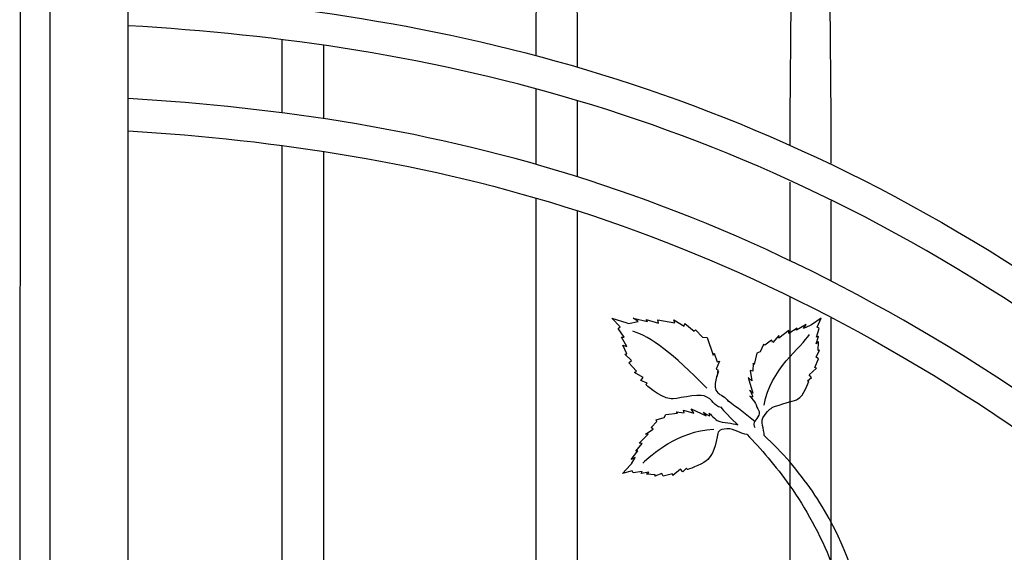
# Model space of a CAD drawing. Units: millimetres. Extents: x 0 to 8410, y 0 to 5940.
# Drawn here: x 6194 to 6573, y 2816 to 3020 of the extents above; entities that cross this region are included whole.
import ezdxf

# ---------------------------------------------------------------- set-up
doc = ezdxf.new("R2010")
doc.units = ezdxf.units.MM
doc.layers.add('YKK_A1', color=4, linetype='Continuous', lineweight=30)

msp = doc.modelspace()

# ---------------------------------------------------------------- linework, layer by layer
at = {"layer": 'YKK_A1'}
for p, q in [((6393.12, 3061.26), (6392.63, 3017.16)), ((6408.63, 3017.16), (6408.14, 3061.21)), ((6206.29, 1445), (6206.03, 3045)), ((6236.05, 2685.01), (6235.98, 3045)), ((6194.29, 1445), (6194.56, 3040)), ((6490.71, 3027.24), (6490.23, 2983.15)), ((6506.22, 2983.15), (6505.74, 3027.2)), ((6392.63, 3017.16), (6392.63, 3006.67)), ((6408.63, 3002.21), (6408.63, 3017.16)), ((6295.04, 3012.79), (6295.04, 2984.63)), ((6311.03, 3010.63), (6311.03, 2982.4)), ((6392.63, 2993.89), (6392.63, 2964.82)), ((6408.63, 2960.02), (6408.63, 2989.34)), ((6490.23, 2983.11), (6490.23, 2972.22)), ((6506.22, 2965.34), (6506.22, 2983.83)), ((6295.04, 2972.11), (6295.04, 2685.01)), ((6311.03, 2969.83), (6311.03, 2804.59)), ((6490.23, 2958.02), (6490.23, 2927.6)), ((6392.63, 2951.9), (6392.63, 2328.75)), ((6506.22, 2919.9), (6506.22, 2950.84)), ((6408.63, 2325.68), (6408.63, 2947)), ((6490.23, 2914.04), (6490.23, 2305.47)), ((6506.22, 2300.59), (6506.22, 2906.21))]:
    msp.add_line(p, q, dxfattribs=at)
for points in [[(6236.1, 3030.51), (6353.71, 3023.59), (6478.88, 2996.95), (6609.56, 2903.24)], [(6236.14, 2977.67), (6350.57, 2970.63), (6464.52, 2944.17), (6592.96, 2852.19)], [(6425.01, 2902.37), (6425.01, 2902.37), (6421.91, 2905.71), (6421.91, 2905.71)], [(6421.91, 2905.71), (6421.91, 2905.71), (6427.6, 2903.87), (6427.6, 2903.87)], [(6427.6, 2903.87), (6427.6, 2903.87), (6428.32, 2903.64), (6428.32, 2903.64)], [(6428.32, 2903.64), (6428.32, 2903.64), (6431.93, 2904.38), (6431.93, 2904.38)], [(6431.93, 2904.38), (6431.93, 2904.38), (6430.1, 2905.73), (6430.1, 2905.73)], [(6430.1, 2905.73), (6430.1, 2905.73), (6435.62, 2904.4), (6435.62, 2904.4)], [(6435.62, 2904.4), (6435.62, 2904.4), (6435.1, 2905.17), (6435.1, 2905.17)], [(6435.1, 2905.17), (6435.1, 2905.17), (6439.86, 2903.76), (6439.86, 2903.76)], [(6439.86, 2903.76), (6439.86, 2903.76), (6439.48, 2905.02), (6439.48, 2905.02)], [(6439.48, 2905.02), (6439.48, 2905.02), (6446.1, 2903.84), (6446.1, 2903.84)], [(6446.1, 2903.84), (6446.1, 2903.84), (6445.68, 2904.98), (6445.68, 2904.98)], [(6445.68, 2904.98), (6445.68, 2904.98), (6449.61, 2902.6), (6449.61, 2902.6)], [(6449.61, 2902.6), (6449.61, 2902.6), (6449.92, 2903.69), (6449.92, 2903.69)], [(6449.92, 2903.69), (6449.92, 2903.69), (6453.48, 2900.63), (6453.48, 2900.63)], [(6496.53, 2903.21), (6496.53, 2903.21), (6492.83, 2901.08), (6492.83, 2901.08)], [(6495.51, 2901.71), (6495.51, 2901.71), (6496.53, 2903.21), (6496.53, 2903.21)], [(6498.1, 2902.8), (6498.1, 2902.8), (6495.51, 2901.71), (6495.51, 2901.71)], [(6498.57, 2903.13), (6498.57, 2903.13), (6498.1, 2902.8), (6498.1, 2902.8)], [(6502.29, 2905.73), (6502.29, 2905.73), (6498.57, 2903.13), (6498.57, 2903.13)], [(6500.8, 2902.25), (6500.8, 2902.25), (6502.29, 2905.73), (6502.29, 2905.73)], [(6424.25, 2901.65), (6424.25, 2901.65), (6425.01, 2902.37), (6425.01, 2902.37)], [(6426.63, 2898.35), (6426.63, 2898.35), (6424.25, 2901.65), (6424.25, 2901.65)], [(6458.33, 2878.75), (6445.34, 2892.23), (6436.88, 2898.39), (6429.96, 2900.71)], [(6453.48, 2900.63), (6453.48, 2900.63), (6454, 2901.16), (6454, 2901.16)], [(6454, 2901.16), (6454, 2901.16), (6456.72, 2898.43), (6456.72, 2898.43)], [(6480.36, 2872.24), (6482.68, 2886.02), (6494.91, 2894.68), (6497.84, 2899.37)], [(6486.08, 2899.04), (6486.08, 2899.04), (6483.77, 2896.26), (6483.77, 2896.26)], [(6489.89, 2900.97), (6489.89, 2900.97), (6486.04, 2897.96), (6486.04, 2897.96)], [(6486.04, 2897.96), (6486.04, 2897.96), (6486.08, 2899.04), (6486.08, 2899.04)], [(6489.9, 2899.79), (6489.9, 2899.79), (6489.89, 2900.97), (6489.89, 2900.97)], [(6493.03, 2901.86), (6493.03, 2901.86), (6489.9, 2899.79), (6489.9, 2899.79)], [(6492.83, 2901.08), (6492.83, 2901.08), (6493.03, 2901.86), (6493.03, 2901.86)], [(6500.41, 2895.75), (6500.41, 2895.75), (6501.35, 2898.61), (6501.35, 2898.61)], [(6500.55, 2898.41), (6500.55, 2898.41), (6501.52, 2901.74), (6501.52, 2901.74)], [(6501.35, 2898.61), (6501.35, 2898.61), (6500.55, 2898.41), (6500.55, 2898.41)], [(6501.52, 2901.74), (6501.52, 2901.74), (6500.8, 2902.25), (6500.8, 2902.25)], [(6427.63, 2894.75), (6427.63, 2894.75), (6425.53, 2898.36), (6425.53, 2898.36)], [(6425.53, 2898.36), (6425.53, 2898.36), (6426.63, 2898.35), (6426.63, 2898.35)], [(6427.57, 2891.91), (6427.57, 2891.91), (6426.15, 2895.36), (6426.15, 2895.36)], [(6426.15, 2895.36), (6426.15, 2895.36), (6427.63, 2894.75), (6427.63, 2894.75)], [(6456.72, 2898.43), (6456.72, 2898.43), (6458.51, 2898.25), (6458.51, 2898.25)], [(6458.51, 2898.25), (6458.51, 2898.25), (6460.81, 2891.51), (6460.81, 2891.51)], [(6480.18, 2895.61), (6480.18, 2895.61), (6478.83, 2892.73), (6478.83, 2892.73)], [(6480.68, 2895.24), (6480.68, 2895.24), (6480.18, 2895.61), (6480.18, 2895.61)], [(6483.29, 2897.17), (6483.29, 2897.17), (6480.68, 2895.24), (6480.68, 2895.24)], [(6483.77, 2896.26), (6483.77, 2896.26), (6483.29, 2897.17), (6483.29, 2897.17)], [(6501.35, 2896.56), (6501.35, 2896.56), (6500.41, 2895.75), (6500.41, 2895.75)], [(6501.11, 2893.27), (6501.11, 2893.27), (6501.35, 2896.56), (6501.35, 2896.56)], [(6426.81, 2891.84), (6426.81, 2891.84), (6427.57, 2891.91), (6427.57, 2891.91)], [(6429.43, 2889.39), (6429.43, 2889.39), (6426.81, 2891.84), (6426.81, 2891.84)], [(6460.81, 2891.51), (6460.81, 2891.51), (6461.19, 2892.2), (6461.19, 2892.2)], [(6461.19, 2892.2), (6461.19, 2892.2), (6462.29, 2888.95), (6462.29, 2888.95)], [(6477.56, 2892.26), (6477.56, 2892.26), (6476.55, 2887.87), (6476.55, 2887.87)], [(6478.83, 2892.73), (6478.83, 2892.73), (6477.56, 2892.26), (6477.56, 2892.26)], [(6500.34, 2890.71), (6500.34, 2890.71), (6501.68, 2893.33), (6501.68, 2893.33)], [(6501.68, 2893.33), (6501.68, 2893.33), (6501.11, 2893.27), (6501.11, 2893.27)], [(6428.43, 2888.47), (6428.43, 2888.47), (6429.43, 2889.39), (6429.43, 2889.39)], [(6431.39, 2885.29), (6431.39, 2885.29), (6428.43, 2888.47), (6428.43, 2888.47)], [(6463.26, 2889.11), (6463.26, 2889.11), (6461.99, 2886.09), (6461.99, 2886.09)], [(6462.29, 2888.95), (6462.29, 2888.95), (6463.26, 2889.11), (6463.26, 2889.11)], [(6476.12, 2888.41), (6476.12, 2888.41), (6476.06, 2885.35), (6476.06, 2885.35)], [(6476.55, 2887.87), (6476.55, 2887.87), (6476.12, 2888.41), (6476.12, 2888.41)], [(6499.86, 2886.75), (6499.86, 2886.75), (6501.28, 2890.07), (6501.28, 2890.07)], [(6501.28, 2890.07), (6501.28, 2890.07), (6500.34, 2890.71), (6500.34, 2890.71)], [(6430.54, 2884.85), (6430.54, 2884.85), (6431.39, 2885.29), (6431.39, 2885.29)], [(6433.85, 2882.88), (6433.85, 2882.88), (6430.54, 2884.85), (6430.54, 2884.85)], [(6461.99, 2886.09), (6461.99, 2886.09), (6462.65, 2885.81), (6462.65, 2885.81)], [(6462.65, 2885.81), (6462.65, 2885.81), (6462.32, 2883.35), (6462.32, 2883.35)], [(6462.32, 2883.35), (6462.32, 2883.35), (6462.81, 2885.12), (6462.81, 2885.12)], [(6476.06, 2885.35), (6476.06, 2885.35), (6475.08, 2885.62), (6475.08, 2885.62)], [(6475.08, 2885.62), (6475.08, 2885.62), (6475.69, 2881.57), (6475.69, 2881.57)], [(6497.72, 2883.84), (6497.72, 2883.84), (6500.58, 2886.51), (6500.58, 2886.51)], [(6498.65, 2882.92), (6498.65, 2882.92), (6497.72, 2883.84), (6497.72, 2883.84)], [(6500.58, 2886.51), (6500.58, 2886.51), (6499.86, 2886.75), (6499.86, 2886.75)], [(6432.95, 2881.68), (6432.95, 2881.68), (6433.85, 2882.88), (6433.85, 2882.88)], [(6435.43, 2880.69), (6435.43, 2880.69), (6432.95, 2881.68), (6432.95, 2881.68)], [(6434.92, 2880.17), (6434.92, 2880.17), (6435.43, 2880.69), (6435.43, 2880.69)], [(6475.69, 2881.57), (6475.69, 2881.57), (6474.25, 2882.88), (6474.25, 2882.88)], [(6474.25, 2882.88), (6474.25, 2882.88), (6476.06, 2876.78), (6476.06, 2876.78)], [(6497.07, 2881.62), (6497.07, 2881.62), (6498.65, 2882.92), (6498.65, 2882.92)], [(6497.57, 2881.25), (6497.57, 2881.25), (6497.07, 2881.62), (6497.07, 2881.62)], [(6476.06, 2876.78), (6476.06, 2876.78), (6474.83, 2878.01), (6474.83, 2878.01)], [(6463.83, 2871.51), (6463.83, 2871.51), (6462.51, 2872.45), (6470.27, 2864.62)], [(6476.8, 2865.89), (6473.86, 2868.56), (6469.84, 2871.31), (6466.68, 2873.73)], [(6441.94, 2867.51), (6441.94, 2867.51), (6442.56, 2868.7), (6442.56, 2868.7)], [(6442.56, 2868.7), (6442.56, 2868.7), (6447.05, 2869.13), (6447.05, 2869.13)], [(6447.05, 2869.13), (6447.05, 2869.13), (6446.57, 2869.63), (6446.57, 2869.63)], [(6446.57, 2869.63), (6446.57, 2869.63), (6449.61, 2869.29), (6449.61, 2869.29)], [(6449.61, 2869.29), (6449.61, 2869.29), (6449.47, 2870.3), (6449.47, 2870.3)], [(6449.47, 2870.3), (6449.47, 2870.3), (6453.41, 2869.17), (6453.41, 2869.17)], [(6453.41, 2869.17), (6453.41, 2869.17), (6452.3, 2870.76), (6452.3, 2870.76)], [(6452.3, 2870.76), (6452.3, 2870.76), (6458.11, 2868.18), (6458.11, 2868.18)], [(6458.11, 2868.18), (6458.11, 2868.18), (6457.06, 2869.56), (6457.06, 2869.56)], [(6436.95, 2863.66), (6436.95, 2863.66), (6439.21, 2866), (6439.21, 2866)], [(6438.91, 2866.54), (6438.91, 2866.54), (6441.94, 2867.51), (6441.94, 2867.51)], [(6439.21, 2866), (6439.21, 2866), (6438.91, 2866.54), (6438.91, 2866.54)], [(6432.33, 2857.61), (6432.33, 2857.61), (6435.81, 2861.04), (6435.81, 2861.04)], [(6461.01, 2862.85), (6447.05, 2862.33), (6436.73, 2852.62), (6433.82, 2849.94)], [(6434.74, 2861.13), (6434.74, 2861.13), (6437.79, 2863.06), (6437.79, 2863.06)], [(6435.81, 2861.04), (6435.81, 2861.04), (6434.74, 2861.13), (6434.74, 2861.13)], [(6437.79, 2863.06), (6437.79, 2863.06), (6436.95, 2863.66), (6436.95, 2863.66)], [(6473.82, 2860.96), (6479.05, 2855.54), (6484.79, 2848.95), (6490.24, 2841.24)], [(6431.04, 2854.6), (6431.04, 2854.6), (6433.5, 2857.45), (6433.5, 2857.45)], [(6433.5, 2857.45), (6433.5, 2857.45), (6432.33, 2857.61), (6432.33, 2857.61)], [(6490.23, 2850.38), (6487.19, 2853.9), (6483.93, 2857.3), (6480.45, 2860.57)], [(6429.24, 2851.31), (6429.24, 2851.31), (6431.83, 2854.71), (6431.83, 2854.71)], [(6431.83, 2854.71), (6431.83, 2854.71), (6431.04, 2854.6), (6431.04, 2854.6)], [(6429.07, 2849.27), (6429.07, 2849.27), (6429.45, 2849.7), (6429.45, 2849.7)], [(6430.87, 2852.13), (6430.87, 2852.13), (6429.24, 2851.31), (6429.24, 2851.31)], [(6429.45, 2849.7), (6429.45, 2849.7), (6430.87, 2852.13), (6430.87, 2852.13)], [(6506.22, 2827.13), (6501.85, 2835.35), (6496.51, 2843.12), (6490.23, 2850.38)], [(6426, 2845.93), (6426, 2845.93), (6429.07, 2849.27), (6429.07, 2849.27)], [(6429.65, 2846.95), (6429.65, 2846.95), (6426, 2845.93), (6426, 2845.93)], [(6430.06, 2846.17), (6430.06, 2846.17), (6429.65, 2846.95), (6429.65, 2846.95)], [(6433.48, 2846.7), (6433.48, 2846.7), (6430.06, 2846.17), (6430.06, 2846.17)], [(6433.18, 2845.94), (6433.18, 2845.94), (6433.48, 2846.7), (6433.48, 2846.7)], [(6436.14, 2846.5), (6436.14, 2846.5), (6433.18, 2845.94), (6433.18, 2845.94)], [(6435.22, 2845.67), (6435.22, 2845.67), (6436.14, 2846.5), (6436.14, 2846.5)], [(6438.51, 2845.48), (6438.51, 2845.48), (6435.22, 2845.67), (6435.22, 2845.67)], [(6441.14, 2845.91), (6441.14, 2845.91), (6438.38, 2844.92), (6438.38, 2844.92)], [(6441.65, 2844.9), (6441.65, 2844.9), (6441.14, 2845.91), (6441.14, 2845.91)], [(6445.13, 2845.87), (6445.13, 2845.87), (6441.65, 2844.9), (6441.65, 2844.9)], [(6445.28, 2845.13), (6445.28, 2845.13), (6445.13, 2845.87), (6445.13, 2845.87)], [(6448.3, 2847.62), (6448.3, 2847.62), (6445.28, 2845.13), (6445.28, 2845.13)], [(6449.09, 2846.58), (6449.09, 2846.58), (6448.3, 2847.62), (6448.3, 2847.62)], [(6450.58, 2847.97), (6450.58, 2847.97), (6449.09, 2846.58), (6449.09, 2846.58)], [(6450.88, 2847.43), (6450.88, 2847.43), (6450.58, 2847.97), (6450.58, 2847.97)], [(6438.38, 2844.92), (6438.38, 2844.92), (6438.51, 2845.48), (6438.51, 2845.48)], [(6490.24, 2841.24), (6496.29, 2832.68), (6501.98, 2822.75), (6506.23, 2811.51)], [(6519.78, 2782.06), (6518.14, 2798.24), (6513.56, 2813.33), (6506.22, 2827.13)]]:
    msp.add_open_spline(points, degree=3, dxfattribs=at)
for points, knots in [([(6602.37, 2893.21), (6602.37, 2893.21), (6602.37, 2893.21), (6602.37, 2893.21), (6473.99, 2985.16), (6351.99, 3011.18), (6236.14, 3018.12)], [9, 9, 9, 9, 10, 10, 10, 11, 11, 11, 11]), ([(6600.15, 2862.23), (6600.15, 2862.23), (6600.15, 2862.23), (6600.15, 2862.23), (6469.46, 2955.96), (6352.55, 2983.14), (6236.05, 2990.1)], [8, 8, 8, 8, 9, 9, 9, 10, 10, 10, 10]), ([(6462.81, 2885.12), (6462.81, 2885.12), (6460.22, 2879.16), (6462.55, 2876.99), (6463.48, 2876.13), (6465.52, 2875.54), (6466.68, 2873.55)], [43, 43, 43, 43, 44, 44, 44, 45, 45, 45, 45]), ([(6463.83, 2871.33), (6460.94, 2871.8), (6460.96, 2874.48), (6457.4, 2875.78), (6454.82, 2876.72), (6445.86, 2874.4), (6444.63, 2874.61), (6439.71, 2875.47), (6434.92, 2880.17), (6434.92, 2880.17)], [0, 0, 0, 0, 1, 1, 1, 2, 2, 2, 3, 3, 3, 3]), ([(6480.45, 2860.57), (6480.55, 2863.1), (6478.48, 2865.82), (6480.54, 2868.31), (6482.47, 2870.64), (6482.76, 2871.09), (6484.72, 2871.8), (6488.54, 2873.18), (6492.44, 2874.02), (6493.25, 2874.48), (6495.68, 2875.88), (6497.57, 2881.25), (6497.57, 2881.25)], [0, 0, 0, 0, 1, 1, 1, 2, 2, 2, 3, 3, 3, 4, 4, 4, 4]), ([(6474.83, 2878.01), (6474.83, 2878.01), (6477, 2874.37), (6475.21, 2875.6), (6474.06, 2876.39), (6476.87, 2873.63), (6477.33, 2872.3), (6478.19, 2869.82), (6479.19, 2869.6), (6478.02, 2867.73), (6476.91, 2865.95), (6475.81, 2865.11), (6476.8, 2863.59)], [44, 44, 44, 44, 45, 45, 45, 46, 46, 46, 47, 47, 47, 48, 48, 48, 48]), ([(6457.06, 2869.56), (6457.06, 2869.56), (6460.38, 2866.93), (6459.39, 2868.86), (6458.75, 2870.11), (6461.13, 2866.96), (6462.38, 2866.34), (6464.74, 2865.17), (6468.26, 2865.52), (6470.27, 2864.62)], [44, 44, 44, 44, 45, 45, 45, 46, 46, 46, 47, 47, 47, 47]), ([(6473.82, 2860.96), (6471.76, 2860.96), (6468.9, 2863.35), (6466.12, 2863.15), (6462.7, 2862.89), (6462.63, 2862.09), (6462.32, 2860.03), (6461.56, 2854.93), (6459.61, 2851.91), (6458.15, 2850.83), (6455.9, 2849.16), (6450.88, 2847.43), (6450.88, 2847.43)], [0, 0, 0, 0, 1, 1, 1, 2, 2, 2, 3, 3, 3, 4, 4, 4, 4])]:
    msp.add_open_spline(points, degree=3, knots=knots, dxfattribs=at)

doc.saveas('drawing.dxf')
